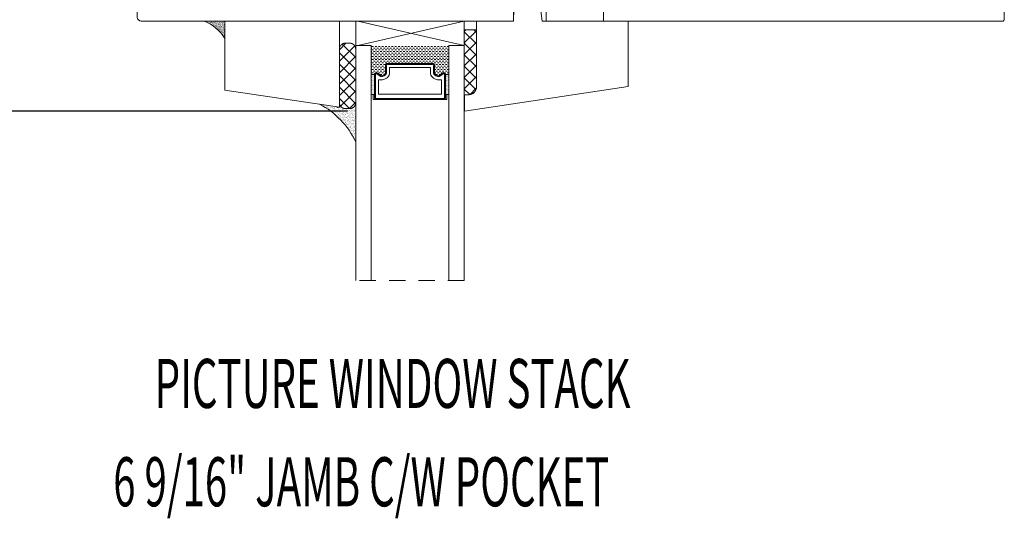
# Model space of a CAD drawing. Units: inches. Extents: x 25.1 to 46.5, y 31.7 to 53.5.
# Drawn here: x 37.1 to 44.6, y 37.9 to 41.7 of the extents above; entities that cross this region are included whole.
import ezdxf

# ---------------------------------------------------------------- set-up
doc = ezdxf.new("R2010")
doc.units = ezdxf.units.IN
doc.header["$LTSCALE"] = 0.5
doc.header["$MEASUREMENT"] = 0
doc.header["$PDMODE"] = 3
doc.linetypes.add('HIDDEN', pattern=[0.375, 0.25, -0.125])
doc.layers.get('0').update_dxf_attribs({"lineweight": 18})
doc.layers.get('Defpoints').update_dxf_attribs({"lineweight": 18})
doc.styles.add('DIMTXT', font='lc______.ttf', dxfattribs={"width": 0.6, "oblique": 5})
doc.styles.get("Standard").update_dxf_attribs({"font": 'lc______.ttf', "width": 0.55, "oblique": 5})
doc.dimstyles.new('Knife', dxfattribs={"dimscale": 0, "dimtxt": 0.3125, "dimasz": 0.156, "dimexe": 0.03, "dimexo": 0.04, "dimgap": 0.04, "dimtad": 0, "dimtih": 1, "dimtoh": 1, "dimdec": 5, "dimzin": 0, "dimdsep": 46, "dimlunit": 4, "dimtxsty": 'Standard', "dimblk": 'ARCHTICK', "dimcen": 0, "dimadec": 1, "dimazin": 0, "dimtfac": 1, "dimtdec": 5, "dimtofl": 0, "dimtmove": 0, "dimatfit": 3, "dimfxl": 1, "dimfrac": 2, "dimtolj": 1, "dimtzin": 0, "dimarcsym": 0})

# ---------------------------------------------------------------- blocks, each defined once
blk = doc.blocks.new('_ArchTick')
at = {"color": 0, "linetype": 'ByBlock', "const_width": 0.15}
blk.add_lwpolyline([(-0.5, -0.5), (0.5, 0.5)], dxfattribs=at)
blk = doc.blocks.new('*D8')
at = {"color": 0, "lineweight": -2}
for p, q in [((39.5834, 47.686), (35.4004, 47.686)), ((35.4304, 47.686), (35.4304, 45.8947)), ((35.4304, 40.9691), (35.4304, 44.928)), ((39.5834, 40.9691), (35.4004, 40.9691))]:
    blk.add_line(p, q, dxfattribs=at)
at = {"layer": 'Defpoints', "color": 0}
for p in [(39.6234, 47.686), (35.4304, 40.9691), (39.6234, 40.9691)]:
    blk.add_point(p, dxfattribs=at)
at = {"color": 0, "lineweight": -2, "xscale": 0.156, "yscale": 0.156, "zscale": 0.156}
for p, rotation in [((35.4304, 47.686), 90), ((35.4304, 40.9691), 270)]:
    blk.add_blockref('_ArchTick', p, dxfattribs=dict(at, rotation=rotation))
at = {"color": 0, "insert": (35.4304, 45.4113), "char_height": 0.3125, "attachment_point": 5}
blk.add_mtext('\\A1;6 23/32"\\P [171mm]', dxfattribs=at)

msp = doc.modelspace()

# ---------------------------------------------------------------- hatches: boundary and pattern name
h = msp.add_hatch()
h.set_pattern_fill('AR-SAND', color=256, scale=0.005)
h.set_pattern_definition([(37.5, (-1997.178694, -2097.540161), (-0.00031496679, 0.009634118845), [0, -0.0076, 0, -0.0085, 0, -0.008125]), (7.5, (-1997.178694, -2097.540161), (0.008848883526, 0.014110730326), [0, -0.0041, 0, -0.00685, 0, -0.002625]), (327.5, (-1997.184844, -2097.540161), (0.015570709309, 2.8295268e-05), [0, -0.0025, 0, -0.009, 0, -0.01175]), (317.5, (-1997.184844, -2097.540161), (0.01503063302, 0.004388377825), [0, -0.00125, 0, -0.0059, 0, -0.00675])])
h.paths.add_polyline_path([(38.646981, 41.656556), (38.488625, 41.656556, -0.17017576), (38.646981, 41.524291)])
at = {"linetype": 'Continuous'}
h = msp.add_hatch(dxfattribs=at)
h.set_pattern_fill('DASH', color=256, scale=0.1, style=0)
h.set_pattern_definition([(0, (33.671298, 45.112348), (0.0125, 0.0125), [0.0125, -0.0125])])
h.paths.add_polyline_path([(39.889778, 41.332977, 0.41421356), (39.874153, 41.317352), (39.874153, 41.260153, -0.33597463), (39.841649, 41.23979), (39.805778, 41.263977, 0.41421356), (39.790153, 41.248352), (39.764778, 41.248352), (39.764778, 41.469977), (40.358528, 41.469977), (40.358528, 41.248352), (40.333153, 41.248352, 0.41421356), (40.317528, 41.263977), (40.28204, 41.23979, -0.32087081), (40.249153, 41.260516), (40.249153, 41.317352, 0.41421356), (40.233528, 41.332977)])
h = msp.add_hatch(dxfattribs=at)
h.set_pattern_fill('DOTS', color=256, scale=0.1, style=0)
h.set_pattern_definition([(0, (33.671298, 45.1123485), (0.003125, 0.00625), [0, -0.00625])])
h.paths.add_polyline_path([(39.790153, 41.094977), (39.764778, 41.094977), (39.764778, 41.248352), (39.790153, 41.248352)])
h.paths.add_polyline_path([(40.358528, 41.094977), (40.333153, 41.094977), (40.333153, 41.248352), (40.358528, 41.248352)])
h = msp.add_hatch()
h.set_pattern_fill('AR-SAND', color=256, scale=0.01, angle=-5.5290838)
h.set_pattern_definition([(31.9709162, (-4426.758885, -3830.451555), (0.00122951142, 0.019239285373), [0, -0.0152, 0, -0.017, 0, -0.01625]), (1.9709162, (-4426.758885, -3830.451555), (0.02033459301, 0.02638496024), [0, -0.0082, 0, -0.0137, 0, -0.00525]), (321.9709162, (-4426.771128, -3830.45037), (0.03100198317, -0.002944179928), [0, -0.005, 0, -0.018, 0, -0.0235]), (311.9709162, (-4426.771128, -3830.45037), (0.03076705282, 0.0058394877), [0, -0.0025, 0, -0.0118, 0, -0.0135])])
edge = h.paths.add_edge_path()
edge.add_line((39.646778, 40.734963), (39.646778, 41.000728))
edge.add_line((39.646778, 41.000728), (39.613777, 41.003923))
edge.add_line((39.613777, 41.003923), (39.598294, 40.988439))
edge.add_line((39.598294, 40.988439), (39.56798, 40.988441))
edge.add_line((39.56798, 40.988441), (39.56742, 40.988441))
edge.add_line((39.56742, 40.988441), (39.56687, 40.98845))
edge.add_line((39.56687, 40.98845), (39.56572, 40.988491))
edge.add_line((39.56572, 40.988491), (39.56516, 40.988531))
edge.add_line((39.56516, 40.988531), (39.5646, 40.988561))
edge.add_line((39.5646, 40.988561), (39.56403, 40.988611))
edge.add_line((39.56403, 40.988611), (39.56347, 40.988661))
edge.add_line((39.56347, 40.988661), (39.56235, 40.988781))
edge.add_line((39.56235, 40.988781), (39.56123, 40.988941))
edge.add_line((39.56123, 40.988941), (39.56072, 40.989014))
edge.add_line((39.56072, 40.989014), (39.55956, 40.989221))
edge.add_line((39.55956, 40.989221), (39.55901, 40.989321))
edge.add_line((39.55901, 40.989321), (39.55845, 40.989441))
edge.add_line((39.55845, 40.989441), (39.55735, 40.989681))
edge.add_line((39.55735, 40.989681), (39.5568, 40.989821))
edge.add_line((39.5568, 40.989821), (39.55626, 40.989961))
edge.add_line((39.55626, 40.989961), (39.55571, 40.990101))
edge.add_line((39.55571, 40.990101), (39.55463, 40.990421))
edge.add_line((39.55463, 40.990421), (39.55355, 40.990761))
edge.add_line((39.55355, 40.990761), (39.55302, 40.990941))
edge.add_line((39.55302, 40.990941), (39.55248, 40.991131))
edge.add_line((39.55248, 40.991131), (39.55195, 40.991321))
edge.add_line((39.55195, 40.991321), (39.55143, 40.991521))
edge.add_line((39.55143, 40.991521), (39.5509, 40.991731))
edge.add_line((39.5509, 40.991731), (39.55038, 40.991941))
edge.add_line((39.55038, 40.991941), (39.54946, 40.99233))
edge.add_line((39.54946, 40.99233), (39.54831, 40.992861))
edge.add_line((39.54831, 40.992861), (39.5478, 40.993101))
edge.add_line((39.5478, 40.993101), (39.5473, 40.993351))
edge.add_line((39.5473, 40.993351), (39.5468, 40.993611))
edge.add_line((39.5468, 40.993611), (39.5463, 40.993871))
edge.add_line((39.5463, 40.993871), (39.5458, 40.994141))
edge.add_line((39.5458, 40.994141), (39.54531, 40.994411))
edge.add_line((39.54531, 40.994411), (39.54482, 40.994701))
edge.add_line((39.54482, 40.994701), (39.54433, 40.994981))
edge.add_line((39.54433, 40.994981), (39.54337, 40.995581))
edge.add_line((39.54337, 40.995581), (39.5429, 40.995881))
edge.add_line((39.5429, 40.995881), (39.54242, 40.996191))
edge.add_line((39.54242, 40.996191), (39.54196, 40.996511))
edge.add_line((39.54196, 40.996511), (39.54149, 40.996831))
edge.add_line((39.54149, 40.996831), (39.54103, 40.997161))
edge.add_line((39.54103, 40.997161), (39.54058, 40.997491))
edge.add_line((39.54058, 40.997491), (39.54013, 40.997831))
edge.add_line((39.54013, 40.997831), (39.53968, 40.998171))
edge.add_line((39.53968, 40.998171), (39.53924, 40.998521))
edge.add_line((39.53924, 40.998521), (39.53836, 40.999241))
edge.add_line((39.53836, 40.999241), (39.53794, 40.999611))
edge.add_line((39.53794, 40.999611), (39.53751, 40.999981))
edge.add_line((39.53751, 40.999981), (39.537106, 41.000337))
edge.add_line((39.537106, 41.000337), (39.53626, 41.001121))
edge.add_line((39.53626, 41.001121), (39.53586, 41.001521))
edge.add_line((39.53586, 41.001521), (39.53545, 41.001911))
edge.add_line((39.53545, 41.001911), (39.53506, 41.002311))
edge.add_line((39.53506, 41.002311), (39.53428, 41.003131))
edge.add_line((39.53428, 41.003131), (39.5339, 41.003551))
edge.add_line((39.5339, 41.003551), (39.53352, 41.003971))
edge.add_line((39.53352, 41.003971), (39.53315, 41.004391))
edge.add_line((39.53315, 41.004391), (39.53278, 41.004821))
edge.add_line((39.53278, 41.004821), (39.53242, 41.005261))
edge.add_line((39.53242, 41.005261), (39.53207, 41.005701))
edge.add_line((39.53207, 41.005701), (39.53172, 41.006141))
edge.add_line((39.53172, 41.006141), (39.53137, 41.006591))
edge.add_line((39.53137, 41.006591), (39.53103, 41.007041))
edge.add_line((39.53103, 41.007041), (39.5307, 41.007491))
edge.add_line((39.5307, 41.007491), (39.53037, 41.007951))
edge.add_line((39.53037, 41.007951), (39.53005, 41.008411))
edge.add_line((39.53005, 41.008411), (39.52973, 41.008881))
edge.add_line((39.52973, 41.008881), (39.52942, 41.009351))
edge.add_line((39.52942, 41.009351), (39.52882, 41.010311))
edge.add_line((39.52882, 41.010311), (39.52853, 41.010791))
edge.add_line((39.52853, 41.010791), (39.52824, 41.011281))
edge.add_line((39.52824, 41.011281), (39.527682, 41.012257))
edge.add_line((39.527682, 41.012257), (39.521981, 41.012809))
edge.add_line((39.521981, 41.012809), (39.521981, 40.999492))
edge.add_line((39.521981, 40.999492), (39.370085, 41.022193))
edge.add_arc((39.082769, 40.468531), 0.623772, 25.285558, 62.5734753, ccw=False)

# ---------------------------------------------------------------- linework, layer by layer
for p, q in [((39.646981, 41.656492), (39.646981, 41.034439)), ((40.476528, 41.403977), (40.476528, 41.656492)), ((40.476528, 41.094492), (40.476528, 41.590492)), ((40.476528, 41.578029), (40.48899, 41.590492)), ((40.476528, 41.590492), (40.569528, 41.590492)), ((40.569528, 41.583348), (40.476528, 41.490348)), ((40.476528, 41.575448), (40.569528, 41.482448)), ((40.569528, 41.570129), (40.549165, 41.590492)), ((40.569528, 41.590492), (40.569528, 41.156492)), ((39.521981, 41.438214), (39.572206, 41.488439)), ((39.639311, 41.467863), (39.521981, 41.350533)), ((39.646981, 41.378158), (39.543658, 41.481481)), ((39.567981, 41.488439), (39.600981, 41.488439)), ((39.646778, 39.67433), (39.646778, 41.469977)), ((39.646778, 41.469977), (39.764778, 41.469977)), ((39.764778, 41.469977), (39.764778, 39.67433)), ((40.358528, 39.67433), (40.358528, 41.469977)), ((40.358528, 41.469977), (40.476528, 41.469977)), ((40.476528, 41.402667), (40.569528, 41.495667)), ((40.569528, 41.394767), (40.476528, 41.487767)), ((40.476528, 41.469977), (40.476528, 39.67433)), ((39.521981, 41.442439), (39.521981, 41.034439)), ((39.521981, 41.415477), (39.646981, 41.290477)), ((39.521981, 41.262852), (39.646981, 41.387852)), ((40.569528, 41.407985), (40.476528, 41.314985)), ((40.476528, 41.400086), (40.569528, 41.307086)), ((39.646981, 41.202796), (39.521981, 41.327796)), ((40.476528, 41.227304), (40.569528, 41.320304)), ((40.569528, 41.219404), (40.476528, 41.312404)), ((39.646981, 41.30017), (39.521981, 41.17517)), ((39.521981, 41.240114), (39.646981, 41.115114)), ((39.790153, 41.248352), (39.764778, 41.248352)), ((40.333153, 41.248352), (40.358528, 41.248352)), ((40.569528, 41.232623), (40.476528, 41.139623)), ((39.521981, 41.087489), (39.646981, 41.212489)), ((40.476528, 41.224723), (40.565834, 41.135417)), ((39.646512, 41.027902), (39.521981, 41.152433)), ((39.646981, 41.124808), (39.530276, 41.008102)), ((39.790153, 41.094977), (39.764778, 41.094977)), ((40.333153, 41.094977), (40.358528, 41.094977)), ((40.518158, 41.095412), (40.476528, 41.137042)), ((40.520437, 41.095851), (40.568169, 41.143583)), ((39.521981, 41.064752), (39.598294, 40.988439)), ((39.598294, 40.988439), (39.646981, 41.037127)), ((39.567981, 40.988439), (39.600981, 40.988439))]:
    msp.add_line(p, q)
for p, q in [((39.663528, 41.656492), (40.476528, 41.469977)), ((40.476528, 41.656492), (39.663528, 41.469977))]:
    msp.add_line(p, q, dxfattribs=at)
at = {"linetype": 'HIDDEN'}
msp.add_line((40.476528, 39.67433), (39.646778, 39.67433), dxfattribs=at)
for points in [[(38.415688, 42.202492), (38.662197, 42.202492), (38.664379, 42.327492), (40.351879, 42.327492, 1), (40.476879, 42.327492), (41.539879, 42.327492), (41.539879, 41.656492), (41.102879, 41.656492), (41.101256, 41.749492), (40.854502, 41.749492), (40.852879, 41.656492), (38.008379, 41.656492, -0.41421356), (37.977379, 41.687492), (37.977379, 42.277492), (38.414379, 42.277492)], [(42.351879, 42.313428), (42.395544, 42.065792), (43.794648, 42.312492), (44.602879, 42.312492), (44.602879, 41.671492, -0.41421356), (44.587879, 41.656492), (41.539879, 41.656492), (41.539879, 42.313428)], [(40.853267, 41.734492), (41.062609, 41.734492), (41.07076, 41.656323), (41.72776, 41.656323), (41.72776, 41.156323), (40.477644, 40.969492), (40.477644, 41.094492), (40.508644, 41.094492, 0.41421356), (40.570644, 41.156492), (40.570644, 41.656492), (40.851644, 41.656492)], [(39.874153, 41.260153, -0.33597463), (39.841649, 41.23979), (39.805778, 41.263977, 0.41421356), (39.790153, 41.248352), (39.790153, 41.066727), (40.333153, 41.066727), (40.333153, 41.248352, 0.41421356), (40.317528, 41.263977), (40.28204, 41.23979, -0.32087081), (40.249153, 41.260516), (40.249153, 41.317352, 0.41421356), (40.233528, 41.332977), (39.889778, 41.332977, 0.41421356), (39.874153, 41.317352)], [(39.881153, 41.258934, -0.3593608), (39.839153, 41.23303), (39.803934, 41.256778, 0.35243105), (39.797153, 41.248352), (39.797153, 41.066727), (40.326153, 41.066727), (40.326153, 41.248352, 0.35186937), (40.319389, 41.256774), (40.284464, 41.232971, -0.34463089), (40.242153, 41.25921), (40.242153, 41.317352, 0.41421356), (40.233528, 41.325977), (39.889778, 41.325977, 0.41421356), (39.881153, 41.317352)], [(39.905403, 41.255415, -0.35845547), (39.840499, 41.20854), (39.821403, 41.20854), (39.821403, 41.097977), (40.301903, 41.097977), (40.301903, 41.20854), (40.282807, 41.20854, -0.34679931), (40.217903, 41.255415), (40.217903, 41.301727), (39.905403, 41.301727)]]:
    msp.add_lwpolyline(points, format="xyb", close=True)
for points in [[(39.501981, 40.999492), (39.521981, 40.999492), (39.521981, 41.656492), (38.646981, 41.656492), (38.646981, 41.130261), (39.521981, 40.999492)], [(39.790153, 41.094977), (39.780403, 41.094977), (39.780403, 41.056977), (40.342903, 41.056977), (40.342903, 41.094977), (40.333153, 41.094977)]]:
    msp.add_lwpolyline(points)
for points in [[(39.56798, 41.488441, 0), (39.56742, 41.488441, 0), (39.56685, 41.488421, 0), (39.56629, 41.488411, 0), (39.56572, 41.488381, 0), (39.56516, 41.488351, 0), (39.5646, 41.488311, 0), (39.56403, 41.488271, 0), (39.56347, 41.488221, 0), (39.56291, 41.488161, 0), (39.56235, 41.488091, 0), (39.56179, 41.488021, 0), (39.56123, 41.487941, 0), (39.56067, 41.487851, 0), (39.56012, 41.487761, 0), (39.55956, 41.487661, 0), (39.55901, 41.487551, 0), (39.55845, 41.487441, 0), (39.5579, 41.487321, 0), (39.55735, 41.487191, 0), (39.5568, 41.487061, 0), (39.55626, 41.486921, 0), (39.55571, 41.486771, 0), (39.55517, 41.486621, 0), (39.55463, 41.486461, 0), (39.55409, 41.486291, 0), (39.55355, 41.486121, 0), (39.55302, 41.485941, 0), (39.55248, 41.485751, 0), (39.55195, 41.485561, 0), (39.55143, 41.485361, 0), (39.5509, 41.485151, 0), (39.55038, 41.484941, 0), (39.54986, 41.484721, 0), (39.54934, 41.484491, 0), (39.54883, 41.484261, 0), (39.54831, 41.484021, 0), (39.5478, 41.483781, 0), (39.5473, 41.483531, 0), (39.5468, 41.483271, 0), (39.5463, 41.483011, 0), (39.5458, 41.482741, 0), (39.54531, 41.482461, 0), (39.54482, 41.482181, 0), (39.54433, 41.481891, 0), (39.54385, 41.481601, 0), (39.54337, 41.481301, 0), (39.5429, 41.481001, 0), (39.54242, 41.480691, 0), (39.54196, 41.480371, 0), (39.54149, 41.480051, 0), (39.54103, 41.479721, 0), (39.54058, 41.479391, 0), (39.54013, 41.479051, 0), (39.53968, 41.478701, 0), (39.53924, 41.478351, 0), (39.5388, 41.478001, 0), (39.53836, 41.477641, 0), (39.53794, 41.477271, 0), (39.53751, 41.476901, 0), (39.53709, 41.476521, 0), (39.53667, 41.476141, 0), (39.53626, 41.475751, 0), (39.53586, 41.475361, 0), (39.53545, 41.474971, 0), (39.53506, 41.474561, 0), (39.53467, 41.474161, 0), (39.53428, 41.473751, 0), (39.5339, 41.473331, 0), (39.53352, 41.472911, 0), (39.53315, 41.472481, 0), (39.53278, 41.472051, 0), (39.53242, 41.471621, 0), (39.53207, 41.471181, 0), (39.53172, 41.470741, 0), (39.53137, 41.470291, 0), (39.53103, 41.469841, 0), (39.5307, 41.469391, 0), (39.53037, 41.468931, 0), (39.53005, 41.468461, 0), (39.52973, 41.467991, 0), (39.52942, 41.467521, 0), (39.52912, 41.467051, 0), (39.52882, 41.466571, 0), (39.52853, 41.466091, 0), (39.52824, 41.465601, 0), (39.52796, 41.465111, 0), (39.52768, 41.464621, 0), (39.52741, 41.464121, 0), (39.52715, 41.463621, 0), (39.52689, 41.463121, 0), (39.52664, 41.462611, 0), (39.5264, 41.462111, 0), (39.52616, 41.461591, 0), (39.52593, 41.461081, 0), (39.5257, 41.460561, 0), (39.52548, 41.460041, 0), (39.52527, 41.459521, 0), (39.52506, 41.458991, 0), (39.52486, 41.458471, 0), (39.52467, 41.457941, 0), (39.52448, 41.457401, 0), (39.5243, 41.456871, 0), (39.52413, 41.456331, 0), (39.52396, 41.455791, 0), (39.5238, 41.455251, 0), (39.52365, 41.454711, 0), (39.5235, 41.454161, 0), (39.52336, 41.453621, 0), (39.52323, 41.453071, 0), (39.5231, 41.452521, 0), (39.52298, 41.451971, 0), (39.52286, 41.451411, 0), (39.52276, 41.450861, 0), (39.52266, 41.450301, 0), (39.52257, 41.449751, 0), (39.52248, 41.449191, 0), (39.5224, 41.448631, 0), (39.52233, 41.448071, 0), (39.52226, 41.447511, 0), (39.5222, 41.446951, 0), (39.52215, 41.446391, 0), (39.52211, 41.445821, 0), (39.52207, 41.445261, 0), (39.52204, 41.444701, 0), (39.52201, 41.444131, 0), (39.52199, 41.443571, 0), (39.52198, 41.443001, 0), (39.52198, 41.442441, 0)], [(39.64698, 41.442441, 0), (39.64698, 41.443001, 0), (39.64697, 41.443571, 0), (39.64695, 41.444131, 0), (39.64693, 41.444701, 0), (39.64689, 41.445261, 0), (39.64686, 41.445821, 0), (39.64681, 41.446391, 0), (39.64676, 41.446951, 0), (39.6467, 41.447511, 0), (39.64664, 41.448071, 0), (39.64656, 41.448631, 0), (39.64648, 41.449191, 0), (39.6464, 41.449751, 0), (39.6463, 41.450301, 0), (39.6462, 41.450861, 0), (39.6461, 41.451411, 0), (39.64598, 41.451971, 0), (39.64586, 41.452521, 0), (39.64574, 41.453071, 0), (39.6456, 41.453621, 0), (39.64546, 41.454161, 0), (39.64531, 41.454711, 0), (39.64516, 41.455251, 0), (39.645, 41.455791, 0), (39.64483, 41.456331, 0), (39.64466, 41.456871, 0), (39.64448, 41.457401, 0), (39.64429, 41.457941, 0), (39.6441, 41.458471, 0), (39.6439, 41.458991, 0), (39.64369, 41.459521, 0), (39.64348, 41.460041, 0), (39.64326, 41.460561, 0), (39.64303, 41.461081, 0), (39.6428, 41.461591, 0), (39.64256, 41.462111, 0), (39.64232, 41.462611, 0), (39.64207, 41.463121, 0), (39.64181, 41.463621, 0), (39.64155, 41.464121, 0), (39.64128, 41.464621, 0), (39.641, 41.465111, 0), (39.64072, 41.465601, 0), (39.64044, 41.466091, 0), (39.64014, 41.466571, 0), (39.63984, 41.467051, 0), (39.63954, 41.467521, 0), (39.63923, 41.467991, 0), (39.63891, 41.468461, 0), (39.63859, 41.468931, 0), (39.63826, 41.469391, 0), (39.63793, 41.469841, 0), (39.63759, 41.470291, 0), (39.63724, 41.470741, 0), (39.63689, 41.471181, 0), (39.63654, 41.471621, 0), (39.63618, 41.472051, 0), (39.63581, 41.472481, 0), (39.63544, 41.472911, 0), (39.63506, 41.473331, 0), (39.63468, 41.473751, 0), (39.6343, 41.474161, 0), (39.6339, 41.474561, 0), (39.63351, 41.474971, 0), (39.63311, 41.475361, 0), (39.6327, 41.475751, 0), (39.63229, 41.476141, 0), (39.63187, 41.476521, 0), (39.63145, 41.476901, 0), (39.63103, 41.477271, 0), (39.6306, 41.477641, 0), (39.63016, 41.478001, 0), (39.62972, 41.478351, 0), (39.62928, 41.478701, 0), (39.62883, 41.479051, 0), (39.62838, 41.479391, 0), (39.62793, 41.479721, 0), (39.62747, 41.480051, 0), (39.627, 41.480371, 0), (39.62654, 41.480691, 0), (39.62607, 41.481001, 0), (39.62559, 41.481301, 0), (39.62511, 41.481601, 0), (39.62463, 41.481891, 0), (39.62414, 41.482181, 0), (39.62365, 41.482461, 0), (39.62316, 41.482741, 0), (39.62267, 41.483011, 0), (39.62217, 41.483271, 0), (39.62166, 41.483531, 0), (39.62116, 41.483781, 0), (39.62065, 41.484021, 0), (39.62014, 41.484261, 0), (39.61962, 41.484491, 0), (39.6191, 41.484721, 0), (39.61858, 41.484941, 0), (39.61806, 41.485151, 0), (39.61754, 41.485361, 0), (39.61701, 41.485561, 0), (39.61648, 41.485751, 0), (39.61595, 41.485941, 0), (39.61541, 41.486121, 0), (39.61487, 41.486291, 0), (39.61433, 41.486461, 0), (39.61379, 41.486621, 0), (39.61325, 41.486771, 0), (39.6127, 41.486921, 0), (39.61216, 41.487061, 0), (39.61161, 41.487191, 0), (39.61106, 41.487321, 0), (39.61051, 41.487441, 0), (39.60996, 41.487551, 0), (39.6094, 41.487661, 0), (39.60885, 41.487761, 0), (39.60829, 41.487851, 0), (39.60773, 41.487941, 0), (39.60717, 41.488021, 0), (39.60661, 41.488091, 0), (39.60605, 41.488161, 0), (39.60549, 41.488221, 0), (39.60493, 41.488271, 0), (39.60436, 41.488311, 0), (39.6038, 41.488351, 0), (39.60324, 41.488381, 0), (39.60267, 41.488411, 0), (39.60211, 41.488421, 0), (39.60155, 41.488441, 0), (39.60098, 41.488441, 0)], [(40.507527, 41.094491, 0), (40.508287, 41.094501, 0), (40.509047, 41.094511, 0), (40.509807, 41.094531, 0), (40.510567, 41.094571, 0), (40.511327, 41.094611, 0), (40.512087, 41.094661, 0), (40.512847, 41.094721, 0), (40.513607, 41.094791, 0), (40.514357, 41.094871, 0), (40.515117, 41.094961, 0), (40.515867, 41.095061, 0), (40.516627, 41.095161, 0), (40.517377, 41.095281, 0), (40.518127, 41.095401, 0), (40.518877, 41.095541, 0), (40.519627, 41.095681, 0), (40.520367, 41.095841, 0), (40.521117, 41.096001, 0), (40.521857, 41.096171, 0), (40.522597, 41.096351, 0), (40.523327, 41.096541, 0), (40.524067, 41.096741, 0), (40.524797, 41.096941, 0), (40.525527, 41.097161, 0), (40.526257, 41.097391, 0), (40.526977, 41.097621, 0), (40.527697, 41.097861, 0), (40.528417, 41.098121, 0), (40.529127, 41.098381, 0), (40.529837, 41.098651, 0), (40.530547, 41.098921, 0), (40.531257, 41.099211, 0), (40.531957, 41.099511, 0), (40.532657, 41.099811, 0), (40.533347, 41.100121, 0), (40.534037, 41.100441, 0), (40.534727, 41.100771, 0), (40.535407, 41.101111, 0), (40.536077, 41.101461, 0), (40.536757, 41.101811, 0), (40.537427, 41.102171, 0), (40.538087, 41.102551, 0), (40.538747, 41.102921, 0), (40.539407, 41.103311, 0), (40.540057, 41.103711, 0), (40.540697, 41.104111, 0), (40.541337, 41.104521, 0), (40.541977, 41.104941, 0), (40.542607, 41.105371, 0), (40.543227, 41.105801, 0), (40.543847, 41.106241, 0), (40.544457, 41.106691, 0), (40.545067, 41.107151, 0), (40.545677, 41.107611, 0), (40.546267, 41.108091, 0), (40.546857, 41.108561, 0), (40.547447, 41.109051, 0), (40.548027, 41.109541, 0), (40.548597, 41.110041, 0), (40.549167, 41.110551, 0), (40.549727, 41.111071, 0), (40.550277, 41.111591, 0), (40.550827, 41.112121, 0), (40.551367, 41.112651, 0), (40.551907, 41.113191, 0), (40.552427, 41.113741, 0), (40.552957, 41.114291, 0), (40.553467, 41.114851, 0), (40.553977, 41.115421, 0), (40.554477, 41.115991, 0), (40.554967, 41.116571, 0), (40.555457, 41.117161, 0), (40.555937, 41.117751, 0), (40.556407, 41.118351, 0), (40.556867, 41.118951, 0), (40.557327, 41.119561, 0), (40.557777, 41.120171, 0), (40.558217, 41.120791, 0), (40.558657, 41.121421, 0), (40.559077, 41.122051, 0), (40.559497, 41.122681, 0), (40.559907, 41.123321, 0), (40.560307, 41.123971, 0), (40.560707, 41.124621, 0), (40.561097, 41.125271, 0), (40.561477, 41.125931, 0), (40.561847, 41.126601, 0), (40.562207, 41.127261, 0), (40.562557, 41.127941, 0), (40.562907, 41.128621, 0), (40.563247, 41.129301, 0), (40.563577, 41.129981, 0), (40.563897, 41.130671, 0), (40.564207, 41.131371, 0), (40.564517, 41.132061, 0), (40.564807, 41.132761, 0), (40.565097, 41.133471, 0), (40.565377, 41.134181, 0), (40.565647, 41.134891, 0), (40.565907, 41.135601, 0), (40.566157, 41.136321, 0), (40.566397, 41.137041, 0), (40.566637, 41.137771, 0), (40.566857, 41.138491, 0), (40.567077, 41.139221, 0), (40.567287, 41.139951, 0), (40.567477, 41.140691, 0), (40.567667, 41.141431, 0), (40.567847, 41.142171, 0), (40.568017, 41.142911, 0), (40.568187, 41.143651, 0), (40.568337, 41.144401, 0), (40.568477, 41.145141, 0), (40.568617, 41.145891, 0), (40.568737, 41.146641, 0), (40.568857, 41.147391, 0), (40.568967, 41.148151, 0), (40.569057, 41.148901, 0), (40.569147, 41.149661, 0), (40.569227, 41.150411, 0), (40.569297, 41.151171, 0), (40.569357, 41.151931, 0), (40.569407, 41.152691, 0), (40.569457, 41.153451, 0), (40.569487, 41.154211, 0), (40.569507, 41.154971, 0), (40.569527, 41.155731, 0), (40.569527, 41.156491, 0)], [(39.52198, 41.034441, 0), (39.52198, 41.033871, 0), (39.52199, 41.033311, 0), (39.52201, 41.032751, 0), (39.52204, 41.032181, 0), (39.52207, 41.031621, 0), (39.52211, 41.031051, 0), (39.52215, 41.030491, 0), (39.5222, 41.029931, 0), (39.52226, 41.029371, 0), (39.52233, 41.028811, 0), (39.5224, 41.028251, 0), (39.52248, 41.027691, 0), (39.52257, 41.027131, 0), (39.52266, 41.026571, 0), (39.52276, 41.026021, 0), (39.52286, 41.025461, 0), (39.52298, 41.024911, 0), (39.5231, 41.024361, 0), (39.52323, 41.023811, 0), (39.52336, 41.023261, 0), (39.5235, 41.022711, 0), (39.52365, 41.022171, 0), (39.5238, 41.021631, 0), (39.52396, 41.021091, 0), (39.52413, 41.020551, 0), (39.5243, 41.020011, 0), (39.52448, 41.019471, 0), (39.52467, 41.018941, 0), (39.52486, 41.018411, 0), (39.52506, 41.017881, 0), (39.52527, 41.017361, 0), (39.52548, 41.016841, 0), (39.5257, 41.016311, 0), (39.52593, 41.015801, 0), (39.52616, 41.015281, 0), (39.5264, 41.014771, 0), (39.52664, 41.014261, 0), (39.52689, 41.013761, 0), (39.52715, 41.013251, 0), (39.52741, 41.012751, 0), (39.52768, 41.012261, 0), (39.52796, 41.011771, 0), (39.52824, 41.011281, 0), (39.52853, 41.010791, 0), (39.52882, 41.010311, 0), (39.52912, 41.009831, 0), (39.52942, 41.009351, 0), (39.52973, 41.008881, 0), (39.53005, 41.008411, 0), (39.53037, 41.007951, 0), (39.5307, 41.007491, 0), (39.53103, 41.007041, 0), (39.53137, 41.006591, 0), (39.53172, 41.006141, 0), (39.53207, 41.005701, 0), (39.53242, 41.005261, 0), (39.53278, 41.004821, 0), (39.53315, 41.004391, 0), (39.53352, 41.003971, 0), (39.5339, 41.003551, 0), (39.53428, 41.003131, 0), (39.53467, 41.002721, 0), (39.53506, 41.002311, 0), (39.53545, 41.001911, 0), (39.53586, 41.001521, 0), (39.53626, 41.001121, 0), (39.53667, 41.000741, 0), (39.53709, 41.000351, 0), (39.53751, 40.999981, 0), (39.53794, 40.999611, 0), (39.53836, 40.999241, 0), (39.5388, 40.998881, 0), (39.53924, 40.998521, 0), (39.53968, 40.998171, 0), (39.54013, 40.997831, 0), (39.54058, 40.997491, 0), (39.54103, 40.997161, 0), (39.54149, 40.996831, 0), (39.54196, 40.996511, 0), (39.54242, 40.996191, 0), (39.5429, 40.995881, 0), (39.54337, 40.995581, 0), (39.54385, 40.995281, 0), (39.54433, 40.994981, 0), (39.54482, 40.994701, 0), (39.54531, 40.994411, 0), (39.5458, 40.994141, 0), (39.5463, 40.993871, 0), (39.5468, 40.993611, 0), (39.5473, 40.993351, 0), (39.5478, 40.993101, 0), (39.54831, 40.992861, 0), (39.54883, 40.992621, 0), (39.54934, 40.992381, 0), (39.54986, 40.992161, 0), (39.55038, 40.991941, 0), (39.5509, 40.991731, 0), (39.55143, 40.991521, 0), (39.55195, 40.991321, 0), (39.55248, 40.991131, 0), (39.55302, 40.990941, 0), (39.55355, 40.990761, 0), (39.55409, 40.990591, 0), (39.55463, 40.990421, 0), (39.55517, 40.990261, 0), (39.55571, 40.990101, 0), (39.55626, 40.989961, 0), (39.5568, 40.989821, 0), (39.55735, 40.989681, 0), (39.5579, 40.989561, 0), (39.55845, 40.989441, 0), (39.55901, 40.989321, 0), (39.55956, 40.989221, 0), (39.56012, 40.989121, 0), (39.56067, 40.989021, 0), (39.56123, 40.988941, 0), (39.56179, 40.988861, 0), (39.56235, 40.988781, 0), (39.56291, 40.988721, 0), (39.56347, 40.988661, 0), (39.56403, 40.988611, 0), (39.5646, 40.988561, 0), (39.56516, 40.988531, 0), (39.56572, 40.988491, 0), (39.56629, 40.988471, 0), (39.56685, 40.988451, 0), (39.56742, 40.988441, 0), (39.56798, 40.988441, 0)], [(39.60098, 40.988441, 0), (39.60155, 40.988441, 0), (39.60211, 40.988451, 0), (39.60267, 40.988471, 0), (39.60324, 40.988491, 0), (39.6038, 40.988531, 0), (39.60436, 40.988561, 0), (39.60493, 40.988611, 0), (39.60549, 40.988661, 0), (39.60605, 40.988721, 0), (39.60661, 40.988781, 0), (39.60717, 40.988861, 0), (39.60773, 40.988941, 0), (39.60829, 40.989021, 0), (39.60885, 40.989121, 0), (39.6094, 40.989221, 0), (39.60996, 40.989321, 0), (39.61051, 40.989441, 0), (39.61106, 40.989561, 0), (39.61161, 40.989681, 0), (39.61216, 40.989821, 0), (39.6127, 40.989961, 0), (39.61325, 40.990101, 0), (39.61379, 40.990261, 0), (39.61433, 40.990421, 0), (39.61487, 40.990591, 0), (39.61541, 40.990761, 0), (39.61595, 40.990941, 0), (39.61648, 40.991131, 0), (39.61701, 40.991321, 0), (39.61754, 40.991521, 0), (39.61806, 40.991731, 0), (39.61858, 40.991941, 0), (39.6191, 40.992161, 0), (39.61962, 40.992381, 0), (39.62014, 40.992621, 0), (39.62065, 40.992861, 0), (39.62116, 40.993101, 0), (39.62166, 40.993351, 0), (39.62217, 40.993611, 0), (39.62267, 40.993871, 0), (39.62316, 40.994141, 0), (39.62365, 40.994411, 0), (39.62414, 40.994701, 0), (39.62463, 40.994981, 0), (39.62511, 40.995281, 0), (39.62559, 40.995581, 0), (39.62607, 40.995881, 0), (39.62654, 40.996191, 0), (39.627, 40.996511, 0), (39.62747, 40.996831, 0), (39.62793, 40.997161, 0), (39.62838, 40.997491, 0), (39.62883, 40.997831, 0), (39.62928, 40.998171, 0), (39.62972, 40.998521, 0), (39.63016, 40.998881, 0), (39.6306, 40.999241, 0), (39.63103, 40.999611, 0), (39.63145, 40.999981, 0), (39.63187, 41.000351, 0), (39.63229, 41.000741, 0), (39.6327, 41.001121, 0), (39.63311, 41.001521, 0), (39.63351, 41.001911, 0), (39.6339, 41.002311, 0), (39.6343, 41.002721, 0), (39.63468, 41.003131, 0), (39.63506, 41.003551, 0), (39.63544, 41.003971, 0), (39.63581, 41.004391, 0), (39.63618, 41.004821, 0), (39.63654, 41.005261, 0), (39.63689, 41.005701, 0), (39.63724, 41.006141, 0), (39.63759, 41.006591, 0), (39.63793, 41.007041, 0), (39.63826, 41.007491, 0), (39.63859, 41.007951, 0), (39.63891, 41.008411, 0), (39.63923, 41.008881, 0), (39.63954, 41.009351, 0), (39.63984, 41.009831, 0), (39.64014, 41.010311, 0), (39.64044, 41.010791, 0), (39.64072, 41.011281, 0), (39.641, 41.011771, 0), (39.64128, 41.012261, 0), (39.64155, 41.012751, 0), (39.64181, 41.013251, 0), (39.64207, 41.013761, 0), (39.64232, 41.014261, 0), (39.64256, 41.014771, 0), (39.6428, 41.015281, 0), (39.64303, 41.015801, 0), (39.64326, 41.016311, 0), (39.64348, 41.016841, 0), (39.64369, 41.017361, 0), (39.6439, 41.017881, 0), (39.6441, 41.018411, 0), (39.64429, 41.018941, 0), (39.64448, 41.019471, 0), (39.64466, 41.020011, 0), (39.64483, 41.020551, 0), (39.645, 41.021091, 0), (39.64516, 41.021631, 0), (39.64531, 41.022171, 0), (39.64546, 41.022711, 0), (39.6456, 41.023261, 0), (39.64574, 41.023811, 0), (39.64586, 41.024361, 0), (39.64598, 41.024911, 0), (39.6461, 41.025461, 0), (39.6462, 41.026021, 0), (39.6463, 41.026571, 0), (39.6464, 41.027131, 0), (39.64648, 41.027691, 0), (39.64656, 41.028251, 0), (39.64664, 41.028811, 0), (39.6467, 41.029371, 0), (39.64676, 41.029931, 0), (39.64681, 41.030491, 0), (39.64686, 41.031051, 0), (39.64689, 41.031621, 0), (39.64693, 41.032181, 0), (39.64695, 41.032751, 0), (39.64697, 41.033311, 0), (39.64698, 41.033871, 0), (39.64698, 41.034441, 0)]]:
    msp.add_polyline3d(points)
for centre, radius, start, end in [((38.379124, 41.364524), 0.311886, 30.8146418, 69.445971), ((39.082769, 40.468531), 0.623772, 25.285558, 62.5734753)]:
    msp.add_arc(centre, radius, start, end)

# ---------------------------------------------------------------- texts
at = {"linetype": 'Continuous', "style": 'DIMTXT', "oblique": 5, "width": 0.6}
for s, p in [('%%UPICTURE WINDOW STACK', (38.110929, 38.701408)), ('6 9/16" JAMB C/W POCKET', (37.794078, 37.950091))]:
    msp.add_text(s, height=0.375, dxfattribs=at).set_placement(p)

# ---------------------------------------------------------------- dimensions: what is measured, and where the dimension line sits
dim = msp.add_linear_dim(base=(35.430362, 40.969056), p1=(39.623409, 47.686039), p2=(39.623409, 40.969056), angle=90, dimstyle='Knife', override={"dimscale": 1, "dimpost": '\\X'})
dim.commit()
dim.dimension.update_dxf_attribs({"geometry": '*D8', "text_midpoint": (35.430362, 45.411308), "dimtype": 128})

doc.saveas('drawing.dxf')
